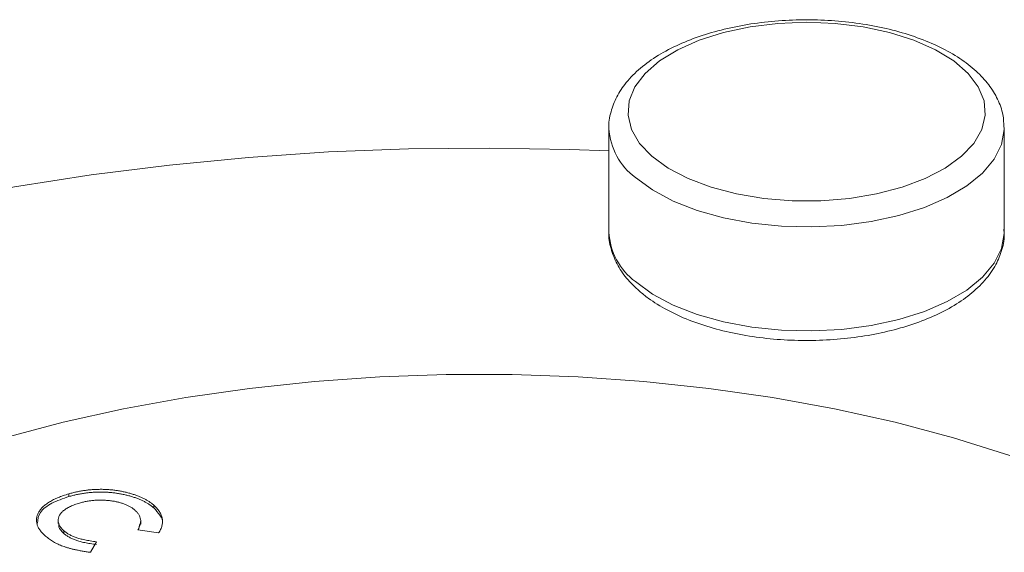
# Model space of a CAD drawing. Extents: x 18.7 to 29.8, y 0.6 to 8.7.
# Drawn here: x 25.6 to 25.6, y 5 to 5 of the extents above; entities that cross this region are included whole.
import ezdxf

# ---------------------------------------------------------------- set-up
doc = ezdxf.new("R2010")
doc.units = 0
doc.header["$MEASUREMENT"] = 0
doc.layers.get('0').update_dxf_attribs({"linetype": 'CONTINUOUS'})
doc.layers.add('D7', color=7, linetype='CONTINUOUS')

# ---------------------------------------------------------------- blocks, each defined once
blk = doc.blocks.new('A$C77FD4D36')
at = {"color": 7, "linetype": 'Continuous', "lineweight": 15}
for p, q in [((3.669451085376146, 0.9628020669359953), (3.669451085376146, 0.9589776929937104)), ((3.683977423604489, 0.9589776919028568), (3.683977423604489, 0.9628020658451399)), ((3.649611655433553, 0.9492638249352705), (3.649611655433553, 0.9493644663863652)), ((3.652726893971803, 0.9488496572256064), (3.652726893971803, 0.9489502986767011)), ((3.649217236402791, 0.9484004203656333), (3.649217236402791, 0.9482746185978916)), ((3.652166070169059, 0.9480362100323729), (3.65221948797295, 0.94826740931454)), ((3.652249142015421, 0.9482531161831584), (3.652249142015421, 0.9483789179509001)), ((3.64942883713001, 0.9479066620701406), (3.64942883713001, 0.9480073035212353)), ((3.652905130594775, 0.9479282020005932), (3.652143576207223, 0.94803949786212)), ((3.6506285115262, 0.9476021363614056), (3.6504007775848, 0.9472153380446597))]:
    blk.add_line(p, q, dxfattribs=at)
at = {"color": 7, "linetype": 'Continuous', "lineweight": 15, "flags": 128}
for points in [[(3.671028014326637, 0.9617644399365854), (3.671628272248086, 0.9613296272249867), (3.672360254884637, 0.9609485906770674), (3.673205004147917, 0.960631196750021), (3.674140639302024, 0.9603856671983415), (3.675142930771713, 0.9602183599591063), (3.676185920360759, 0.9601336087004491), (3.677242591578654, 0.960133609308313), (3.678285580077528, 0.9602183602656806), (3.679287871044998, 0.9603856671649291), (3.680223506729412, 0.9606311963949397), (3.681068255995072, 0.9609485906860433), (3.681800238254148, 0.9613296275748127), (3.682400495687403, 0.961764439696065), (3.682853484020541, 0.9622417647020152), (3.683147467764456, 0.9627492404212923), (3.683274835320013, 0.9632737251027557), (3.683232287109227, 0.9638016321751213), (3.683020926649284, 0.9643192911107441), (3.682646224502172, 0.9648132922564985), (3.682117888241685, 0.965270844879834), (3.681449602527387, 0.9656800977178905), (3.68065867288427, 0.9660304474734751), (3.679765583414245, 0.9663128264014276), (3.678793467224786, 0.966519915496737), (3.677767500771232, 0.966646355399142), (3.676714255442633, 0.9666888682000598), (3.675661010892455, 0.9666463544296517), (3.674635043659798, 0.9665199159963205), (3.673662926840954, 0.9663128252419027), (3.672769839897626, 0.9660304477212174), (3.671978909511736, 0.9656800971889599), (3.671310623150347, 0.9652708446616733), (3.670782286488546, 0.964813292906535), (3.670407584327819, 0.9643192902752356), (3.670196224084009, 0.9638016309802184), (3.670153676165228, 0.9632737242983129), (3.670281043941237, 0.9627492401738724), (3.670575027283505, 0.9622417641207264), (3.671028014326637, 0.9617644399365854)], [(3.683977290441618, 0.9628241407085056), (3.683976831564657, 0.9627556904130374), (3.683877560819354, 0.9622019201821557), (3.683610383016962, 0.9616622169482767), (3.683181568314588, 0.9611492309135503), (3.682601167754612, 0.9606749865812088), (3.681882779448998, 0.9602505977863665), (3.681043246832154, 0.9598860142866998), (3.680102248566207, 0.959589780373518), (3.679081834757525, 0.9593688399786435), (3.678005929085145, 0.9592283713024328), (3.676899746805923, 0.9591716670242221), (3.675789216196989, 0.9592000558505518), (3.674700368906947, 0.959312873146394), (3.673658725283431, 0.9595074734138738), (3.672688700561054, 0.9597792979947481), (3.671813031073917, 0.9601219731544317), (3.671052241597764, 0.9605274662889158), (3.670424165251063, 0.9609862750168503)], [(3.669451086966731, 0.9619621673678793), (3.66801116990171, 0.9620180698534124), (3.66505325556939, 0.9620704139020768), (3.662094155480389, 0.9620390026787202), (3.659143347610247, 0.9619239369851789), (3.656210287278959, 0.9617255826777171), (3.653304367966165, 0.961444579036085), (3.65043489713144, 0.9610818239111678), (3.647611070489376, 0.9606384781072741), (3.644841929309813, 0.9601159648642525), (3.6421363464301, 0.9595159559791657), (3.63950298890596, 0.9588403728330253), (3.636950289694411, 0.9580913821524586), (3.634486428499542, 0.9572713806400222), (3.632119297419599, 0.9563829948977229), (3.629856476038476, 0.9554290742365703), (3.627705218904786, 0.9544126693493915), (3.625672409476373, 0.9533370406646018), (3.623764565759537, 0.9522056304529851), (3.621987797381117, 0.9510220642119611), (3.620991809318134, 0.9502920882688848)], [(3.670424165251063, 0.9571619010745671), (3.671052241597764, 0.9567030923466326), (3.671813031073917, 0.9562975992121485), (3.672688700561054, 0.955954924052465), (3.673658725283431, 0.9556830994715879), (3.674700368906947, 0.9554884992041073), (3.675789216196989, 0.955375681908265), (3.676899746805923, 0.9553472930819389), (3.678005929085145, 0.9554039973601496), (3.679081834757525, 0.9555444660363577), (3.680102248566207, 0.9557654064312349), (3.681043246832154, 0.9560616403444167), (3.681882779448998, 0.9564262238440833), (3.682601167754612, 0.956850612638922), (3.683181568314588, 0.9573248569712653), (3.683610383016962, 0.9578378430059926), (3.683877560819354, 0.9583775462398689), (3.683976831564657, 0.9589313164707542), (3.683977423604489, 0.9589776919028568)], [(3.684178498360446, 0.9507776817502336), (3.682114842585797, 0.951422438990253), (3.679966262795723, 0.9519936491123042), (3.677743226876437, 0.9524885290940928), (3.675456561961923, 0.9529046682616302), (3.673117411216346, 0.9532400384462747), (3.67073717051445, 0.9534930062110716), (3.668327435743706, 0.9536623392870895), (3.665899947154465, 0.9537472121575048), (3.663466529053622, 0.9537472122655606), (3.661039041086454, 0.9536623387433725), (3.658629304417403, 0.9534930066871263), (3.656249063862298, 0.9532400381936679), (3.653909913102687, 0.9529046683248197), (3.651623248418396, 0.9524885297830306), (3.64940021270332, 0.9519936485586049), (3.647251631872663, 0.9514224393485504)]]:
    blk.add_lwpolyline(points, dxfattribs=at)
at = {"color": 7, "linetype": 'Continuous', "lineweight": 15}
for centre, radius, start, end in [((3.671861507802284, 0.9629265328296528), 0.002414654010345947, 183.4380815629656, 233.4689606549289), ((3.671856366466685, 0.9590980472326107), 0.002408290320403636, 182.864548130985, 233.5090187226635)]:
    blk.add_arc(centre, radius, start, end, dxfattribs=at)
for points, knots in [([(3.68396426634385, 0.9628306567931855), (3.683958463821639, 0.9629867584649485), (3.683945322381426, 0.9633402945158887), (3.683748471631617, 0.9638723407730536), (3.683418589152389, 0.9644110647242359), (3.682950666168736, 0.9649139381192073), (3.682351165660648, 0.9653761912931049), (3.681626994072339, 0.9657870216653555), (3.680797175207722, 0.9661353588024051), (3.679883839863585, 0.9664136667279273), (3.678908185557326, 0.966617768871525), (3.677890107668574, 0.9667452642418137), (3.676849615323363, 0.9667947093461322), (3.675807007586386, 0.9667656056734915), (3.674782643971191, 0.9666584379546483), (3.673796381035793, 0.9664746445107317), (3.672867074318219, 0.9662163658615741), (3.67201223102812, 0.9658859995216202), (3.671248505935878, 0.965485720522536), (3.670592301870705, 0.9650175321249463), (3.670082950930492, 0.9645034651102886), (3.669718938073558, 0.9639600514177715), (3.66951125827287, 0.9633921667110981), (3.669424094989019, 0.9629871138944077), (3.669452274738397, 0.9627794143497521), (3.669452863737305, 0.9627750731186318)], [0, 0, 0, 0, 0.03315521694171931, 0.075089294901672, 0.1177672125475046, 0.1622169004402545, 0.208491937977016, 0.2558511096592543, 0.30344519162584, 0.3508542478250981, 0.3980368326692582, 0.4450427573357665, 0.4919441972496204, 0.5388160934674618, 0.5857244519857961, 0.6327317603128882, 0.6799224162188117, 0.727387756408125, 0.7752150330750696, 0.823434151765162, 0.8717831536420909, 0.9144754617976782, 0.9554333652092125, 0.9990684906784943, 1, 1, 1, 1]), ([(3.669452442135608, 0.9589741960146219), (3.669451997182897, 0.9589707057408949), (3.669426448086817, 0.9587702949192938), (3.669516821599125, 0.9583686336971207), (3.669728344264172, 0.9578029594353623), (3.670080509361114, 0.957275320114868), (3.670407793561218, 0.9569646012966571), (3.670571548081369, 0.9568091351575534)], [0, 0, 0, 0, 0.004378528909989709, 0.2514142569985454, 0.4969298820791558, 0.7482921395587764, 1, 1, 1, 1]), ([(3.670571548081369, 0.9568091351575534), (3.670677703874915, 0.9567220975256916), (3.67098197426111, 0.9564726248123048), (3.671576792956323, 0.9561083894119147), (3.67237819421684, 0.9557393492791411), (3.673269815118871, 0.9554401193842725), (3.674229178146334, 0.955213930212361), (3.675236914876656, 0.9550638157773683), (3.6762729209592, 0.9549914034991307), (3.67731704469643, 0.9549975023280908), (3.67834885757086, 0.9550819102723134), (3.679348303168993, 0.9552434579954774), (3.680296167129171, 0.955480161841014), (3.681174566726739, 0.9557896566418389), (3.681966666087391, 0.9561696471392445), (3.682656327971991, 0.9566182718232534), (3.683223510001092, 0.9571322458530496), (3.683636112435963, 0.957684133269419), (3.683888959314856, 0.9582700785333991), (3.68399689133409, 0.9587419222723632), (3.683965251187701, 0.9590195849442837), (3.683957096843876, 0.9590911445655523)], [0, 0, 0, 0, 0.03035450700462992, 0.08700398969885896, 0.1438777286893008, 0.2005901802432404, 0.2570293397271559, 0.3132350396986434, 0.3692899587717614, 0.4252834799689674, 0.4813026496847504, 0.5374122561401544, 0.5937100538286305, 0.6503036136350332, 0.7073017559936873, 0.7647721440044728, 0.8225818282598109, 0.8798035855413678, 0.9291153167190738, 0.9817314979562516, 0.9999999999999999, 0.9999999999999999, 0.9999999999999999, 0.9999999999999999]), ([(3.648753188471737, 0.9478102449652148), (3.648714344570607, 0.9478459566688127), (3.648638337853413, 0.9479158345460732), (3.648547820720033, 0.9480242630363724), (3.648480731267469, 0.9481327229767817), (3.648437269569158, 0.9482415831026785), (3.64841651480296, 0.9483505389911917), (3.648419182707741, 0.9484597678513076), (3.648445168034442, 0.9485690644889297), (3.64849384505802, 0.9486774259669781), (3.648563928907954, 0.9487829649820565), (3.648653204939734, 0.9488841387478786), (3.648765138220973, 0.9489788236362857), (3.648895158687644, 0.9490681465704425), (3.649044677027561, 0.9491518073163245), (3.649214502323574, 0.949229335748254), (3.649403521328225, 0.9493014791002121), (3.649541358036387, 0.9493431922177047), (3.649611655651739, 0.9493644661782286)], [0, 0, 0, 0, 0.06737624279926352, 0.1318365787763102, 0.1944610676015856, 0.2553459677434143, 0.3155883400136112, 0.375627451772199, 0.4361378520525411, 0.4977786195747125, 0.5594703610940516, 0.6202777696791129, 0.680787688960419, 0.741491621591654, 0.8032154362531894, 0.8664927627489312, 0.9319104429113604, 1, 1, 1, 1]), ([(3.648458572240962, 0.9482893321912291), (3.648471886252544, 0.948423604487485), (3.648498457297748, 0.9486915744552933), (3.648955117302663, 0.9490393863438298), (3.649392678002052, 0.9491889671563074), (3.649611655433553, 0.9492638249352705)], [0, 0, 0, 0, 0.3340865367104313, 0.6667433341351913, 1, 1, 1, 1]), ([(3.649611655651739, 0.9493644661782286), (3.649658416028807, 0.9493775503033399), (3.649751083667532, 0.9494034798414459), (3.649894018371107, 0.9494361095448625), (3.650036488156317, 0.9494652035313766), (3.650180287284947, 0.9494876247139796), (3.650324414911786, 0.9495062196033492), (3.650468980492676, 0.9495193346752853), (3.650614288711111, 0.9495271035903077), (3.650759579226587, 0.9495304084929757), (3.650904650939097, 0.949528577599974), (3.651048622665002, 0.9495213103595539), (3.651191190774561, 0.9495097761521514), (3.651332165653564, 0.9494926541841799), (3.651471617840365, 0.9494708049882927), (3.651609325921214, 0.9494438842482991), (3.651746089429686, 0.9494125237782898), (3.651880129681523, 0.9493760183769338), (3.652010101786431, 0.9493354407335381), (3.652134377274166, 0.949291305762447), (3.652251108966098, 0.9492432768049337), (3.652361190815157, 0.9491919574700063), (3.652463098310854, 0.9491365565846666), (3.6525590578728, 0.949078322277658), (3.652647119706927, 0.9490159604844601), (3.652700133072209, 0.9489723254082456), (3.652726893863374, 0.9489502987144851)], [0, 0, 0, 0, 0.04466333090637074, 0.08851180578014536, 0.1309255913017771, 0.172904037280887, 0.2140001199049666, 0.2549850203589834, 0.2952912763870588, 0.3357724419527884, 0.3761808205537699, 0.4161784084745213, 0.4563500514444734, 0.4965121666444162, 0.5370405736377802, 0.5781187440077623, 0.6197245605548115, 0.6624219701988828, 0.7052989535209025, 0.7474300005339111, 0.7894329840393834, 0.8312674212030613, 0.8728250959642291, 0.9148701104843919, 0.9570270028395009, 1, 1, 1, 1]), ([(3.649611655651739, 0.9492638247554392), (3.649658416028807, 0.9492769088805506), (3.649751083667532, 0.9493028384186566), (3.649894018371107, 0.9493354681220731), (3.650036488156317, 0.9493645621085873), (3.650180287284947, 0.9493869832911903), (3.650324414911786, 0.9494055781805582), (3.650468980492676, 0.949418693252496), (3.650614288711111, 0.9494264621675184), (3.650759579226587, 0.9494297670701872), (3.650904650939097, 0.9494279361771856), (3.651048622665002, 0.9494206689367646), (3.651191190774561, 0.9494091347293621), (3.651332165653564, 0.9493920127613906), (3.651471617840365, 0.9493701635655034), (3.651609325921214, 0.9493432428255115), (3.651746089429686, 0.9493118823555005), (3.651880129681523, 0.9492753769541444), (3.652010101786431, 0.9492347993107497), (3.652134377274166, 0.9491906643396559), (3.652251108966098, 0.9491426353821444), (3.652361190815157, 0.949091316047217), (3.652463098310854, 0.9490359151618772), (3.6525590578728, 0.9489776808548687), (3.652647119706927, 0.9489153190616708), (3.652700133072209, 0.9488716839854572), (3.652726893863374, 0.9488496572916958)], [0, 0, 0, 0, 0.04466333090637074, 0.08851180578014536, 0.1309255913017771, 0.172904037280887, 0.2140001199049666, 0.2549850203589834, 0.2952912763870588, 0.3357724419527884, 0.3761808205537699, 0.4161784084745213, 0.4563500514444734, 0.4965121666444162, 0.5370405736377802, 0.5781187440077623, 0.6197245605548115, 0.6624219701988828, 0.7052989535209025, 0.7474300005339111, 0.7894329840393834, 0.8312674212030613, 0.8728250959642291, 0.9148701104843919, 0.9570270028395009, 1, 1, 1, 1]), ([(3.650004261411354, 0.9490262055708296), (3.649972954508378, 0.9490169255683414), (3.64991124795938, 0.9489986344927743), (3.649823885431005, 0.9489681833225267), (3.64974202286939, 0.9489361272360899), (3.6496662934412, 0.9489020738385845), (3.649596004433604, 0.9488665366906162), (3.649530077754982, 0.9488296177295084), (3.649471293402215, 0.9487902084572717), (3.649416938634275, 0.9487496091914149), (3.649370463102059, 0.9487072246835), (3.649329270724479, 0.9486641004292053), (3.649294015775247, 0.9486200560703484), (3.649265152249576, 0.9485750033046436), (3.649244075756414, 0.9485288282131794), (3.649228211063246, 0.9484818235900248), (3.649219494839592, 0.9484338328544908), (3.64921590193719, 0.9483852160188686), (3.649220369652738, 0.9483364099795875), (3.649229504931867, 0.9482877944602794), (3.649246937001671, 0.948239640035129), (3.649271034525306, 0.948192123356927), (3.649299531054389, 0.9481447848258071), (3.649336984608176, 0.9480983967535197), (3.649378357581853, 0.9480520007610398), (3.649411937904823, 0.9480222669628526), (3.64942883670949, 0.9480073038653272)], [0, 0, 0, 0, 0.04598585339557174, 0.09063906186439562, 0.1344852733868692, 0.1773313561259418, 0.2192648329782466, 0.2607850023581449, 0.3023165723378494, 0.3434357294037527, 0.384181473765631, 0.4243757389977438, 0.4641811219517817, 0.5040119825276088, 0.5438224623104051, 0.583802464576023, 0.6244185350988839, 0.6655475595785357, 0.7066749396536324, 0.7478269788975744, 0.7888951165570478, 0.8302193579728125, 0.8717069369478625, 0.9137338536047368, 0.9565878279841866, 1, 1, 1, 1]), ([(3.652034222573128, 0.9487679822102884), (3.652007812321933, 0.9487894587877639), (3.651955694601021, 0.948831840447184), (3.651865191308438, 0.9488900319139866), (3.651765613631866, 0.9489419403774004), (3.65165772634932, 0.9489880627014546), (3.651540925810487, 0.9490279972667359), (3.651415119316312, 0.9490618717338508), (3.651281043948067, 0.9490897258251749), (3.651139856586454, 0.9491110143065997), (3.650995153101093, 0.9491259992910859), (3.6508497712015, 0.9491341798247692), (3.650705271642494, 0.9491344739531762), (3.650562222427197, 0.9491276541212965), (3.650420175550515, 0.9491135033497411), (3.650279260142419, 0.9490920021549023), (3.650139682133208, 0.9490628012538123), (3.650049894253293, 0.9490385372509014), (3.650004261411354, 0.9490262055708296)], [0, 0, 0, 0, 0.06471451654083668, 0.1277069683294534, 0.1888821628171172, 0.2491582987223293, 0.3096610287488863, 0.3702248860571862, 0.4323322219725845, 0.4957818589938716, 0.5593040765204276, 0.6218605583615252, 0.6833215373325061, 0.7445229747823345, 0.8060883712105106, 0.8689943146702064, 0.9334190568081363, 1, 1, 1, 1]), ([(3.652726893863374, 0.9489502987144851), (3.652748304484646, 0.9489310980338388), (3.652790903116326, 0.948892896306174), (3.65284657047566, 0.9488337647622922), (3.652896320779092, 0.9487735265364998), (3.652937760840452, 0.9487117578660005), (3.652974711389838, 0.9486490342983185), (3.653002300018784, 0.9485849137207092), (3.653025747254162, 0.9485197659938915), (3.653040487738458, 0.9484534011139889), (3.653049939521054, 0.9483867072115695), (3.653050128702766, 0.9483201634497425), (3.653045561323772, 0.9482539524297282), (3.653031395661557, 0.9481881144461557), (3.653011086922859, 0.9481224902450185), (3.652984028258103, 0.9480572171424129), (3.652948502112444, 0.947992303585087), (3.652919660619411, 0.9479496774106231), (3.6529051302415, 0.9479282022940936)], [0, 0, 0, 0, 0.06227577837077066, 0.1239040620075186, 0.1850672407687291, 0.246840151520206, 0.308435329849778, 0.3702412507091084, 0.4325865888798548, 0.4959245816612421, 0.5593510709509262, 0.6219426542010906, 0.6843928672351838, 0.7469858082645225, 0.8094414645316984, 0.872507832713938, 0.9357692970662271, 1, 1, 1, 1]), ([(3.652726893971803, 0.9488496572256064), (3.652809198518739, 0.9487607366030657), (3.652973830231254, 0.948582870921153), (3.653079042890049, 0.9483694500381059), (3.653040826039764, 0.9482592864310568), (3.653036363384871, 0.9482464224154032)], [0, 0, 0, 0, 0.4689284433769208, 0.9379857558977728, 1, 1, 1, 1]), ([(3.652143576529575, 0.9480394975666977), (3.652162817350955, 0.9480731416423618), (3.652200400703052, 0.9481388590624755), (3.65223649826698, 0.9482376925937688), (3.652250761846879, 0.9483337565001149), (3.652248697826487, 0.9484268517045704), (3.65222441434782, 0.9485169626043692), (3.652181903309653, 0.9486041185789347), (3.652119827432813, 0.9486885684651201), (3.652062870420529, 0.9487414062324513), (3.652034222573128, 0.9487679822102884)], [0, 0, 0, 0, 0.1394064381817389, 0.2723044483741597, 0.3995253362717597, 0.5228108782578222, 0.6426627165918687, 0.7610226208095223, 0.8798007967838044, 1, 1, 1, 1]), ([(3.649240649526995, 0.9482873270942802), (3.649236166929278, 0.9482408841087331), (3.649223226793332, 0.9481068148514078), (3.649347568611347, 0.9479857734625963), (3.64942883713001, 0.9479066620701406)], [0, 0, 0, 0, 0.3464104036629395, 0.9999999999999999, 0.9999999999999999, 0.9999999999999999, 0.9999999999999999]), ([(3.650400777449441, 0.9472153381854849), (3.65034854866645, 0.9472228295869538), (3.650246609251532, 0.9472374512005324), (3.65009848623653, 0.9472611384446425), (3.64995961929273, 0.9472874140605825), (3.649828442549435, 0.9473142228273899), (3.649706228236937, 0.9473429914704292), (3.649592915577117, 0.9473736956522991), (3.6494876494084, 0.9474053706266563), (3.649390182469723, 0.9474392337672253), (3.649299041532124, 0.9474752455818454), (3.649211510607124, 0.9475140995296867), (3.649127180164598, 0.9475558734164222), (3.64904599956246, 0.9476009564414394), (3.648967621838366, 0.9476486093526244), (3.648892842015947, 0.9476997193679519), (3.648820241470212, 0.9477534160302055), (3.648775672297603, 0.94779118941352), (3.648753188471737, 0.9478102449652148)], [0, 0, 0, 0, 0.0777829363133492, 0.1518156572691097, 0.2225398385800624, 0.2902775346822927, 0.3546406074863803, 0.4157977534850328, 0.4747090076698675, 0.5304260996200424, 0.5855797458252653, 0.6409061648040302, 0.6979010906656719, 0.7554203208806046, 0.814521258487291, 0.8744618312159077, 0.9366697167404234, 1, 1, 1, 1]), ([(3.64942883670949, 0.9480073038653272), (3.649459442434384, 0.9479824846169027), (3.649519574725133, 0.9479337212477237), (3.649626051386548, 0.9478674147724782), (3.649743038610261, 0.947808713154215), (3.649850605944692, 0.9477658797477337), (3.649943774286129, 0.9477348878552991), (3.650021745557432, 0.9477133274951237), (3.650105738857604, 0.9476920037734988), (3.65019677924159, 0.9476719694853255), (3.650294706689238, 0.9476526574805764), (3.650400036103491, 0.9476350563172362), (3.650511732494202, 0.9476176382279231), (3.650588930827034, 0.9476073903438555), (3.65062851184156, 0.9476021360639626)], [0, 0, 0, 0, 0.1170484290483428, 0.2299697259035138, 0.3407035076587653, 0.4493551469115577, 0.5055565115208193, 0.5653026697757539, 0.6282049564766007, 0.6947289918311271, 0.7650188336519131, 0.8395802021957277, 0.9177497995909467, 0.9999999999999999, 0.9999999999999999, 0.9999999999999999, 0.9999999999999999]), ([(3.64942883670949, 0.9479066624425379), (3.649459442434384, 0.9478818431941134), (3.649519574725133, 0.9478330798249335), (3.649626051386548, 0.9477667733496897), (3.649743038610261, 0.9477080717314257), (3.649850605944692, 0.9476652383249444), (3.649943774286129, 0.9476342464325098), (3.650021745557432, 0.9476126860723344), (3.650105738857604, 0.9475913623507095), (3.65019677924159, 0.9475713280625362), (3.650294706689238, 0.947552016057787), (3.650400036103491, 0.9475344148944469), (3.650511732494202, 0.9475169968051338), (3.650588930827034, 0.947506748921068), (3.65062851184156, 0.9475014946411715)], [0, 0, 0, 0, 0.1170484290483428, 0.2299697259035138, 0.3407035076587653, 0.4493551469115577, 0.5055565115208193, 0.5653026697757539, 0.6282049564766007, 0.6947289918311271, 0.7650188336519131, 0.8395802021957277, 0.9177497995909467, 0.9999999999999999, 0.9999999999999999, 0.9999999999999999, 0.9999999999999999])]:
    blk.add_open_spline(points, degree=3, knots=knots, dxfattribs=at)

msp = doc.modelspace()

# ---------------------------------------------------------------- block references
at = {"layer": 'D7', "color": 7, "linetype": 'Continuous'}
msp.add_blockref('A$C77FD4D36', (21.94170560203142, 4.052707722907247), dxfattribs=at)

doc.saveas('drawing.dxf')
